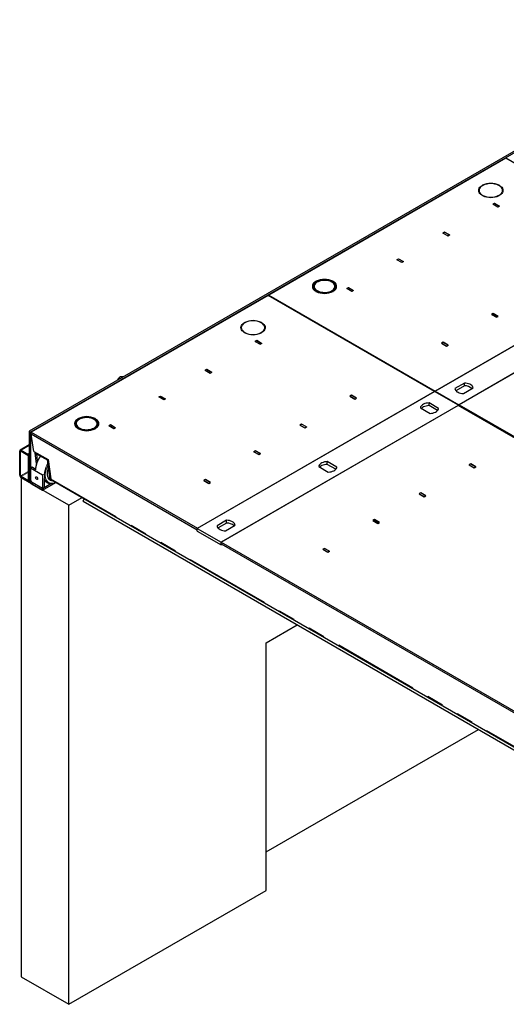
# Model space of a CAD drawing. Units: millimetres. Extents: x 65 to 537, y 33 to 312.
# Drawn here: x 298 to 334, y 193 to 266 of the extents above; entities that cross this region are included whole.
import ezdxf

# ---------------------------------------------------------------- set-up
doc = ezdxf.new("R2010")
doc.units = ezdxf.units.MM
doc.linetypes.add('PHANTOM', pattern=[12.7, 6.35, -1.27, 1.27, -1.27, 1.27, -1.27])

msp = doc.modelspace()

# ---------------------------------------------------------------- linework, layer by layer
at = {"color": 7, "linetype": 'Continuous', "lineweight": 25}
for p, q in [((351.617, 265.847), (298.725, 235.314)), ((351.723, 265.786), (298.831, 235.252)), ((334.079, 255.561), (316.508, 245.418)), ((346.418, 248.438), (334.079, 255.561)), ((332.314, 253.54), (332.331, 253.529)), ((332.314, 253.518), (332.314, 253.54)), ((332.367, 253.55), (332.349, 253.56)), ((333.586, 253.56), (333.568, 253.55)), ((333.604, 253.529), (333.621, 253.54)), ((333.621, 253.518), (333.621, 253.54)), ((332.092, 253.183), (332.092, 253.061)), ((332.331, 252.836), (332.314, 252.825)), ((332.349, 252.805), (332.367, 252.815)), ((332.367, 252.796), (332.367, 252.815)), ((333.569, 252.816), (333.587, 252.806)), ((333.569, 252.796), (333.569, 252.816)), ((333.617, 252.823), (333.599, 252.833)), ((333.842, 253.061), (333.842, 253.183)), ((333.12, 252.161), (333.244, 252.232)), ((333.492, 251.946), (333.12, 252.161)), ((333.244, 252.222), (333.138, 252.161)), ((333.138, 252.161), (333.138, 252.15)), ((333.138, 252.161), (333.492, 251.957)), ((333.244, 252.232), (333.615, 252.018)), ((333.244, 252.222), (333.244, 252.232)), ((333.598, 252.018), (333.244, 252.222)), ((333.615, 252.018), (333.492, 251.946)), ((333.492, 251.957), (333.598, 252.018)), ((333.492, 251.957), (333.492, 251.946)), ((333.598, 252.018), (333.598, 252.008)), ((329.412, 250.02), (329.536, 250.091)), ((329.784, 249.806), (329.412, 250.02)), ((329.536, 250.081), (329.43, 250.02)), ((329.43, 250.02), (329.43, 250.01)), ((329.43, 250.02), (329.784, 249.816)), ((329.536, 250.091), (329.907, 249.877)), ((329.536, 250.081), (329.536, 250.091)), ((329.89, 249.877), (329.536, 250.081)), ((329.907, 249.877), (329.784, 249.806)), ((329.784, 249.816), (329.89, 249.877)), ((329.89, 249.877), (329.89, 249.867)), ((329.784, 249.816), (329.784, 249.806)), ((346.436, 248.448), (328.829, 238.284)), ((328.847, 238.294), (346.418, 248.438)), ((325.983, 248.04), (326.107, 248.112)), ((326.354, 247.826), (325.983, 248.04)), ((326.001, 248.04), (326.107, 248.101)), ((326.001, 248.04), (326.001, 248.03)), ((326.354, 247.836), (326.001, 248.04)), ((326.107, 248.112), (326.478, 247.897)), ((326.107, 248.101), (326.107, 248.112)), ((326.107, 248.101), (326.46, 247.897)), ((326.478, 247.897), (326.354, 247.826)), ((326.46, 247.897), (326.354, 247.836)), ((326.354, 247.836), (326.354, 247.826)), ((326.46, 247.897), (326.46, 247.887)), ((330.597, 237.264), (348.204, 247.428)), ((348.186, 247.418), (330.615, 237.274)), ((319.992, 246.406), (319.975, 246.416)), ((319.975, 246.395), (319.975, 246.416)), ((320.01, 246.437), (320.028, 246.427)), ((321.229, 246.427), (321.247, 246.437)), ((321.282, 246.416), (321.265, 246.406)), ((321.282, 246.395), (321.282, 246.416)), ((319.753, 246.059), (319.753, 245.938)), ((319.975, 245.702), (319.992, 245.713)), ((320.028, 245.692), (320.01, 245.682)), ((320.028, 245.673), (320.028, 245.692)), ((321.252, 245.684), (321.234, 245.695)), ((321.234, 245.675), (321.234, 245.695)), ((321.264, 245.712), (321.281, 245.702)), ((321.503, 245.938), (321.503, 246.059)), ((322.275, 245.9), (322.399, 245.971)), ((322.646, 245.685), (322.275, 245.9)), ((322.399, 245.961), (322.293, 245.9)), ((322.293, 245.9), (322.293, 245.889)), ((322.293, 245.9), (322.646, 245.696)), ((322.399, 245.971), (322.77, 245.757)), ((322.399, 245.961), (322.399, 245.971)), ((322.752, 245.757), (322.399, 245.961)), ((322.77, 245.757), (322.646, 245.685)), ((322.646, 245.696), (322.752, 245.757)), ((322.646, 245.696), (322.646, 245.685)), ((322.752, 245.757), (322.752, 245.747)), ((316.437, 245.377), (298.865, 235.233)), ((328.776, 238.254), (316.437, 245.377)), ((316.508, 245.418), (328.847, 238.294)), ((316.508, 245.336), (316.508, 245.418)), ((333.142, 244.05), (333.019, 243.979)), ((333.036, 243.979), (333.142, 244.04)), ((333.514, 243.836), (333.142, 244.05)), ((333.142, 244.04), (333.142, 244.05)), ((333.142, 244.04), (333.496, 243.836)), ((314.671, 243.355), (314.689, 243.345)), ((314.671, 243.334), (314.671, 243.355)), ((314.724, 243.365), (314.707, 243.375)), ((315.944, 243.375), (315.926, 243.365)), ((315.961, 243.345), (315.979, 243.355)), ((315.979, 243.334), (315.979, 243.355)), ((333.019, 243.979), (333.39, 243.764)), ((333.036, 243.979), (333.036, 243.968)), ((333.39, 243.775), (333.036, 243.979)), ((333.39, 243.764), (333.514, 243.836)), ((333.496, 243.836), (333.39, 243.775)), ((333.39, 243.775), (333.39, 243.764)), ((333.496, 243.836), (333.496, 243.826)), ((314.45, 242.998), (314.45, 242.876)), ((314.689, 242.651), (314.671, 242.641)), ((314.707, 242.62), (314.724, 242.631)), ((314.724, 242.611), (314.724, 242.631)), ((315.927, 242.631), (315.945, 242.621)), ((315.927, 242.612), (315.927, 242.631)), ((315.975, 242.638), (315.957, 242.648)), ((316.2, 242.876), (316.2, 242.998)), ((315.478, 241.976), (315.602, 242.047)), ((315.849, 241.762), (315.478, 241.976)), ((315.602, 242.037), (315.496, 241.976)), ((315.496, 241.976), (315.496, 241.966)), ((315.496, 241.976), (315.849, 241.772)), ((315.602, 242.047), (315.973, 241.833)), ((315.602, 242.037), (315.602, 242.047)), ((315.955, 241.833), (315.602, 242.037)), ((315.973, 241.833), (315.849, 241.762)), ((315.849, 241.772), (315.955, 241.833)), ((315.955, 241.833), (315.955, 241.823)), ((329.434, 241.909), (329.311, 241.838)), ((329.311, 241.838), (329.682, 241.624)), ((329.434, 241.899), (329.328, 241.838)), ((329.328, 241.838), (329.328, 241.828)), ((329.328, 241.838), (329.682, 241.634)), ((329.806, 241.695), (329.434, 241.909)), ((329.434, 241.899), (329.434, 241.909)), ((329.788, 241.695), (329.434, 241.899)), ((315.849, 241.772), (315.849, 241.762)), ((329.682, 241.624), (329.806, 241.695)), ((329.682, 241.634), (329.788, 241.695)), ((329.682, 241.634), (329.682, 241.624)), ((329.788, 241.695), (329.788, 241.685)), ((311.77, 239.835), (311.894, 239.907)), ((312.141, 239.621), (311.77, 239.835)), ((311.894, 239.897), (311.788, 239.835)), ((311.788, 239.835), (311.788, 239.825)), ((311.788, 239.835), (312.141, 239.631)), ((311.894, 239.907), (312.265, 239.692)), ((311.894, 239.897), (311.894, 239.907)), ((312.247, 239.692), (311.894, 239.897)), ((312.265, 239.692), (312.141, 239.621)), ((312.141, 239.631), (312.247, 239.692)), ((312.141, 239.631), (312.141, 239.621)), ((312.247, 239.692), (312.247, 239.682)), ((305.273, 239.096), (305.275, 239.095)), ((305.502, 239.382), (305.638, 239.304)), ((305.732, 239.361), (305.735, 239.36)), ((331.009, 238.89), (330.298, 238.479)), ((331.009, 238.685), (331.009, 238.89)), ((328.794, 238.264), (311.187, 228.099)), ((311.204, 228.11), (328.776, 238.254)), ((330.561, 237.243), (328.794, 238.264)), ((328.829, 238.284), (330.597, 237.264)), ((328.829, 238.243), (328.829, 238.284)), ((331.009, 238.685), (330.374, 238.319)), ((330.934, 238.111), (331.646, 238.522)), ((308.341, 237.856), (308.464, 237.927)), ((308.712, 237.641), (308.341, 237.856)), ((308.358, 237.856), (308.464, 237.917)), ((308.358, 237.856), (308.358, 237.845)), ((308.712, 237.651), (308.358, 237.856)), ((308.464, 237.927), (308.836, 237.713)), ((308.464, 237.917), (308.464, 237.927)), ((308.464, 237.917), (308.818, 237.713)), ((308.836, 237.713), (308.712, 237.641)), ((308.818, 237.713), (308.712, 237.651)), ((308.712, 237.651), (308.712, 237.641)), ((308.818, 237.713), (308.818, 237.702)), ((322.638, 237.986), (322.514, 237.914)), ((322.514, 237.914), (322.885, 237.7)), ((322.638, 237.976), (322.531, 237.914)), ((322.531, 237.914), (322.531, 237.904)), ((322.531, 237.914), (322.885, 237.71)), ((323.009, 237.771), (322.638, 237.986)), ((322.638, 237.976), (322.638, 237.986)), ((322.991, 237.771), (322.638, 237.976)), ((322.885, 237.7), (323.009, 237.771)), ((322.885, 237.71), (322.991, 237.771)), ((322.885, 237.71), (322.885, 237.7)), ((322.991, 237.771), (322.991, 237.761)), ((312.955, 227.079), (330.561, 237.243)), ((330.544, 237.233), (312.972, 227.089)), ((327.745, 237.049), (328.456, 236.638)), ((329.093, 237.005), (328.381, 237.416)), ((328.381, 237.212), (328.381, 237.416)), ((329.016, 236.845), (328.381, 237.212)), ((353.525, 223.966), (330.544, 237.233)), ((330.561, 237.223), (330.561, 237.243)), ((330.597, 237.202), (330.597, 237.264)), ((330.615, 237.192), (330.615, 237.274)), ((330.615, 237.274), (353.595, 224.007)), ((302.35, 236.222), (302.332, 236.232)), ((302.332, 236.21), (302.332, 236.232)), ((302.368, 236.252), (302.385, 236.242)), ((303.587, 236.242), (303.605, 236.252)), ((303.64, 236.232), (303.622, 236.222)), ((303.64, 236.21), (303.64, 236.232)), ((298.725, 235.314), (298.831, 235.252)), ((298.725, 235.314), (298.725, 231.762)), ((298.831, 235.252), (298.831, 231.7)), ((302.111, 235.875), (302.111, 235.753)), ((302.332, 235.518), (302.35, 235.528)), ((302.385, 235.507), (302.368, 235.497)), ((302.385, 235.488), (302.385, 235.507)), ((303.609, 235.5), (303.592, 235.51)), ((303.592, 235.49), (303.592, 235.51)), ((303.621, 235.527), (303.639, 235.517)), ((303.861, 235.753), (303.861, 235.875)), ((304.633, 235.715), (304.756, 235.786)), ((305.004, 235.501), (304.633, 235.715)), ((304.756, 235.776), (304.65, 235.715)), ((304.65, 235.715), (304.65, 235.705)), ((304.65, 235.715), (305.004, 235.511)), ((304.756, 235.786), (305.128, 235.572)), ((304.756, 235.776), (304.756, 235.786)), ((305.11, 235.572), (304.756, 235.776)), ((305.128, 235.572), (305.004, 235.501)), ((305.004, 235.511), (305.11, 235.572)), ((305.004, 235.511), (305.004, 235.501)), ((305.11, 235.572), (305.11, 235.562)), ((318.93, 235.845), (318.806, 235.774)), ((318.806, 235.774), (319.177, 235.559)), ((318.93, 235.835), (318.823, 235.774)), ((318.823, 235.774), (318.823, 235.763)), ((318.823, 235.774), (319.177, 235.57)), ((319.301, 235.631), (318.93, 235.845)), ((318.93, 235.835), (318.93, 235.845)), ((319.283, 235.631), (318.93, 235.835)), ((319.177, 235.559), (319.301, 235.631)), ((319.177, 235.57), (319.283, 235.631)), ((319.177, 235.57), (319.177, 235.559)), ((319.283, 235.631), (319.283, 235.621)), ((298.865, 235.11), (298.865, 235.233)), ((298.865, 235.233), (311.204, 228.11)), ((298.865, 235.11), (311.187, 227.997)), ((299.078, 233.817), (298.871, 235.107)), ((298.018, 232.047), (298.018, 233.844)), ((298.725, 234.303), (298.049, 233.912)), ((298.089, 232.007), (298.089, 233.803)), ((298.124, 233.905), (298.619, 233.619)), ((298.124, 233.823), (298.619, 233.538)), ((299.078, 233.817), (300.136, 233.206)), ((315.5, 233.865), (315.376, 233.794)), ((315.376, 233.794), (315.748, 233.58)), ((315.394, 233.794), (315.5, 233.855)), ((315.394, 233.794), (315.394, 233.784)), ((315.748, 233.59), (315.394, 233.794)), ((315.871, 233.651), (315.5, 233.865)), ((315.5, 233.855), (315.5, 233.865)), ((315.5, 233.855), (315.854, 233.651)), ((298.655, 233.476), (298.655, 231.68)), ((298.725, 233.436), (298.725, 231.639)), ((299.174, 233.692), (299.174, 233.762)), ((299.174, 233.692), (300.146, 233.131)), ((299.28, 233.631), (299.174, 233.692)), ((299.275, 232.916), (299.174, 233.692)), ((299.348, 233.108), (299.28, 233.631)), ((300.058, 233.182), (300.146, 233.131)), ((300.058, 233.182), (300.229, 231.875)), ((300.136, 233.206), (300.321, 231.789)), ((315.748, 233.58), (315.871, 233.651)), ((315.854, 233.651), (315.748, 233.59)), ((315.748, 233.59), (315.748, 233.58)), ((315.854, 233.651), (315.854, 233.641)), ((321.548, 232.65), (320.837, 233.06)), ((320.837, 232.856), (320.837, 233.06)), ((298.831, 232.599), (298.938, 232.66)), ((298.831, 232.599), (299.715, 232.088)), ((298.831, 231.7), (298.831, 232.599)), ((298.938, 232.66), (299.197, 232.51)), ((320.2, 232.693), (320.912, 232.282)), ((321.471, 232.49), (320.837, 232.856)), ((331.476, 232.883), (331.353, 232.812)), ((331.353, 232.812), (331.724, 232.597)), ((331.476, 232.873), (331.37, 232.812)), ((331.37, 232.812), (331.37, 232.802)), ((331.37, 232.812), (331.724, 232.608)), ((331.848, 232.669), (331.476, 232.883)), ((331.476, 232.873), (331.476, 232.883)), ((331.83, 232.669), (331.476, 232.873)), ((331.724, 232.608), (331.83, 232.669)), ((331.724, 232.597), (331.848, 232.669)), ((331.724, 232.608), (331.724, 232.597)), ((331.83, 232.669), (331.83, 232.659)), ((301.658, 229.824), (298.123, 231.865)), ((298.123, 231.865), (298.123, 231.865)), ((298.123, 231.865), (298.123, 194.834)), ((298.619, 231.66), (298.124, 231.945)), ((298.619, 231.578), (298.124, 231.864)), ((298.694, 231.571), (298.76, 231.608)), ((299.715, 232.088), (299.773, 232.122)), ((299.715, 232.088), (299.715, 231.068)), ((299.821, 231.795), (299.821, 231.129)), ((299.821, 231.65), (300.104, 231.487)), ((300.289, 231.771), (300.333, 231.745)), ((300.371, 231.702), (349.182, 203.524)), ((311.792, 231.725), (311.668, 231.653)), ((311.668, 231.653), (312.04, 231.439)), ((311.792, 231.715), (311.686, 231.653)), ((311.686, 231.653), (311.686, 231.643)), ((311.686, 231.653), (312.04, 231.449)), ((312.163, 231.51), (311.792, 231.725)), ((311.792, 231.715), (311.792, 231.725)), ((312.146, 231.51), (311.792, 231.715)), ((299.715, 231.068), (298.938, 231.517)), ((298.938, 231.394), (299.715, 230.945)), ((299.715, 230.945), (300.699, 231.513)), ((299.715, 231.068), (300.333, 231.424)), ((299.715, 231.068), (299.821, 231.129)), ((299.715, 230.945), (299.715, 231.068)), ((312.04, 231.439), (312.163, 231.51)), ((312.04, 231.449), (312.146, 231.51)), ((312.04, 231.449), (312.04, 231.439)), ((312.146, 231.51), (312.146, 231.5)), ((301.658, 229.824), (302.642, 230.391)), ((302.714, 230.126), (302.794, 230.303)), ((302.714, 230.126), (346.909, 204.613)), ((327.768, 230.743), (327.645, 230.671)), ((327.645, 230.671), (328.016, 230.457)), ((327.768, 230.732), (327.662, 230.671)), ((327.662, 230.671), (327.662, 230.661)), ((327.662, 230.671), (328.016, 230.467)), ((328.14, 230.528), (327.768, 230.743)), ((327.768, 230.732), (327.768, 230.743)), ((328.122, 230.528), (327.768, 230.732)), ((328.016, 230.467), (328.122, 230.528)), ((328.016, 230.457), (328.14, 230.528)), ((328.016, 230.467), (328.016, 230.457)), ((328.122, 230.528), (328.122, 230.518)), ((301.658, 192.793), (301.658, 229.824)), ((313.367, 228.705), (312.655, 228.294)), ((313.367, 228.501), (313.367, 228.705)), ((324.339, 228.763), (324.215, 228.691)), ((324.215, 228.691), (324.586, 228.477)), ((324.233, 228.691), (324.339, 228.753)), ((324.233, 228.691), (324.233, 228.681)), ((324.586, 228.487), (324.233, 228.691)), ((324.71, 228.548), (324.339, 228.763)), ((324.339, 228.753), (324.339, 228.763)), ((324.339, 228.753), (324.692, 228.548)), ((311.187, 227.895), (311.187, 228.099)), ((311.187, 228.099), (312.955, 227.079)), ((313.367, 228.501), (312.732, 228.134)), ((313.292, 227.927), (314.003, 228.337)), ((324.692, 228.548), (324.586, 228.487)), ((324.586, 228.477), (324.71, 228.548)), ((324.586, 228.487), (324.586, 228.477)), ((324.692, 228.548), (324.692, 228.538)), ((311.187, 227.895), (312.955, 226.875)), ((312.955, 226.875), (312.955, 227.079)), ((312.955, 226.875), (312.994, 226.898)), ((312.972, 227.089), (335.953, 213.823)), ((312.972, 226.967), (312.972, 227.089)), ((312.972, 226.967), (335.935, 213.71)), ((312.997, 226.872), (312.974, 226.886)), ((312.986, 226.959), (312.997, 226.872)), ((320.631, 226.622), (320.507, 226.551)), ((320.507, 226.551), (320.878, 226.336)), ((320.631, 226.612), (320.525, 226.551)), ((320.525, 226.551), (320.525, 226.541)), ((320.525, 226.551), (320.878, 226.347)), ((321.002, 226.408), (320.631, 226.622)), ((320.631, 226.612), (320.631, 226.622)), ((320.984, 226.408), (320.631, 226.612)), ((320.878, 226.347), (320.984, 226.408)), ((320.878, 226.336), (321.002, 226.408)), ((320.878, 226.347), (320.878, 226.336)), ((320.984, 226.408), (320.984, 226.398)), ((316.296, 219.615), (318.609, 220.951)), ((316.296, 201.243), (316.296, 219.615)), ((316.296, 204.101), (332.046, 213.193)), ((301.658, 192.793), (316.296, 201.243)), ((298.123, 194.834), (301.658, 192.793))]:
    msp.add_line(p, q, dxfattribs=at)
at = {"color": 1, "linetype": 'PHANTOM', "lineweight": 18}
for p, q in [((298.124, 233.823), (298.089, 233.803)), ((298.725, 234.252), (298.124, 233.905)), ((298.725, 233.681), (298.619, 233.619)), ((298.655, 232.333), (298.089, 232.007)), ((298.655, 232.252), (298.124, 231.945)), ((298.655, 231.68), (298.619, 231.66)), ((298.831, 231.7), (298.725, 231.762)), ((298.744, 231.65), (298.725, 231.639)), ((300.229, 231.875), (300.317, 231.825)), ((349.18, 203.583), (300.321, 231.789)), ((298.938, 231.394), (298.938, 231.517))]:
    msp.add_line(p, q, dxfattribs=at)
at = {"color": 7, "linetype": 'Continuous', "lineweight": 25, "flags": 128}
for points in [[(332.314, 252.825), (332.228, 252.887), (332.159, 252.954), (332.109, 253.027), (332.078, 253.104), (332.067, 253.183), (332.078, 253.261), (332.109, 253.338), (332.159, 253.411), (332.228, 253.479), (332.314, 253.54)], [(332.331, 253.529), (332.248, 253.47), (332.181, 253.404), (332.132, 253.333), (332.103, 253.259), (332.092, 253.183), (332.103, 253.106), (332.132, 253.032), (332.181, 252.961), (332.248, 252.895), (332.331, 252.836)], [(332.331, 253.54), (332.329, 253.542), (332.328, 253.545), (332.329, 253.547), (332.331, 253.55), (332.335, 253.551), (332.34, 253.552), (332.345, 253.551), (332.349, 253.55), (332.352, 253.547), (332.353, 253.545), (332.352, 253.542), (332.349, 253.54), (332.345, 253.538), (332.34, 253.537), (332.335, 253.538), (332.331, 253.54)], [(333.586, 253.54), (333.583, 253.542), (333.582, 253.545), (333.583, 253.548), (333.586, 253.55), (333.59, 253.551), (333.595, 253.552), (333.6, 253.551), (333.604, 253.55), (333.606, 253.548), (333.607, 253.545), (333.606, 253.542), (333.604, 253.54), (333.6, 253.538), (333.595, 253.538), (333.59, 253.538), (333.586, 253.54)], [(333.599, 252.833), (333.684, 252.892), (333.752, 252.958), (333.801, 253.029), (333.832, 253.104), (333.842, 253.181), (333.833, 253.257), (333.803, 253.332), (333.754, 253.403), (333.687, 253.47), (333.604, 253.529)], [(333.621, 253.54), (333.708, 253.478), (333.777, 253.41), (333.827, 253.337), (333.858, 253.259), (333.867, 253.181), (333.857, 253.102), (333.825, 253.025), (333.774, 252.952), (333.704, 252.884), (333.617, 252.823)], [(332.074, 253.121), (332.078, 253.138), (332.092, 253.182)], [(332.331, 252.815), (332.329, 252.818), (332.328, 252.82), (332.329, 252.823), (332.331, 252.825), (332.335, 252.827), (332.34, 252.828), (332.345, 252.827), (332.349, 252.825), (332.352, 252.823), (332.353, 252.82), (332.352, 252.818), (332.349, 252.815), (332.345, 252.814), (332.34, 252.813), (332.335, 252.814), (332.331, 252.815)], [(333.586, 252.815), (333.583, 252.818), (333.582, 252.82), (333.583, 252.823), (333.586, 252.825), (333.59, 252.827), (333.595, 252.828), (333.6, 252.827), (333.604, 252.825), (333.606, 252.823), (333.607, 252.82), (333.606, 252.818), (333.604, 252.815), (333.6, 252.814), (333.595, 252.813), (333.59, 252.814), (333.586, 252.815)], [(333.842, 253.182), (333.858, 253.137), (333.861, 253.121)], [(319.975, 246.416), (319.889, 246.355), (319.82, 246.287), (319.769, 246.214), (319.739, 246.138), (319.728, 246.059), (319.739, 245.981), (319.769, 245.904), (319.82, 245.831), (319.889, 245.763), (319.975, 245.702)], [(319.992, 245.713), (319.909, 245.772), (319.842, 245.838), (319.793, 245.909), (319.763, 245.983), (319.753, 246.059), (319.763, 246.136), (319.793, 246.21), (319.842, 246.281), (319.909, 246.347), (319.992, 246.406)], [(320.027, 245.712), (320.121, 245.666), (320.226, 245.627), (320.339, 245.598), (320.459, 245.579), (320.582, 245.569), (320.706, 245.571), (320.828, 245.582), (320.947, 245.604), (321.058, 245.636), (321.16, 245.677), (321.251, 245.725), (321.329, 245.781), (321.391, 245.843), (321.438, 245.909), (321.467, 245.979), (321.478, 246.05), (321.472, 246.122), (321.447, 246.192), (321.405, 246.259), (321.346, 246.323), (321.272, 246.38), (321.184, 246.431), (321.084, 246.473), (320.975, 246.507), (320.858, 246.532), (320.737, 246.546), (320.613, 246.55), (320.489, 246.543), (320.369, 246.527), (320.254, 246.5), (320.147, 246.464), (320.05, 246.419), (319.965, 246.366), (319.895, 246.307), (319.84, 246.243), (319.802, 246.175), (319.782, 246.104), (319.78, 246.032), (319.796, 245.961), (319.829, 245.892), (319.88, 245.827), (319.946, 245.767), (320.027, 245.712)], [(320.08, 245.743), (320.171, 245.698), (320.271, 245.662), (320.381, 245.635), (320.496, 245.619), (320.614, 245.612), (320.732, 245.616), (320.848, 245.63), (320.959, 245.655), (321.062, 245.689), (321.155, 245.731), (321.236, 245.781), (321.302, 245.838), (321.353, 245.9), (321.386, 245.966), (321.402, 246.034), (321.4, 246.102), (321.38, 246.17), (321.342, 246.235), (321.287, 246.295), (321.217, 246.351), (321.133, 246.399), (321.037, 246.439), (320.932, 246.471), (320.819, 246.493), (320.703, 246.505), (320.584, 246.506), (320.466, 246.497), (320.353, 246.477), (320.245, 246.448), (320.147, 246.41), (320.06, 246.363), (319.986, 246.31), (319.927, 246.25), (319.885, 246.186), (319.86, 246.119), (319.854, 246.051), (319.865, 245.983), (319.894, 245.916), (319.941, 245.853), (320.003, 245.795), (320.08, 245.743)], [(320.01, 246.427), (320.006, 246.428), (320.001, 246.429), (319.996, 246.428), (319.992, 246.427), (319.99, 246.424), (319.989, 246.422), (319.99, 246.419), (319.992, 246.416), (319.996, 246.415), (320.001, 246.414), (320.006, 246.415), (320.01, 246.416), (320.013, 246.419), (320.014, 246.422), (320.013, 246.424), (320.01, 246.427)], [(321.265, 246.427), (321.261, 246.428), (321.256, 246.429), (321.251, 246.428), (321.247, 246.427), (321.244, 246.424), (321.243, 246.422), (321.244, 246.419), (321.247, 246.416), (321.251, 246.415), (321.256, 246.414), (321.261, 246.415), (321.265, 246.416), (321.267, 246.419), (321.268, 246.422), (321.267, 246.424), (321.265, 246.427)], [(321.265, 246.406), (321.348, 246.347), (321.415, 246.281), (321.464, 246.21), (321.494, 246.135), (321.503, 246.059), (321.493, 245.983), (321.463, 245.908), (321.414, 245.837), (321.347, 245.771), (321.264, 245.712)], [(321.281, 245.702), (321.367, 245.763), (321.437, 245.831), (321.487, 245.904), (321.518, 245.98), (321.528, 246.059), (321.518, 246.137), (321.488, 246.214), (321.437, 246.287), (321.368, 246.355), (321.282, 246.416)], [(319.753, 246.058), (319.739, 246.015), (319.735, 245.998)], [(320.01, 245.702), (320.006, 245.704), (320.001, 245.704), (319.996, 245.704), (319.992, 245.702), (319.99, 245.7), (319.989, 245.697), (319.99, 245.694), (319.992, 245.692), (319.996, 245.69), (320.001, 245.69), (320.006, 245.69), (320.01, 245.692), (320.013, 245.694), (320.014, 245.697), (320.013, 245.7), (320.01, 245.702)], [(321.265, 245.702), (321.261, 245.704), (321.256, 245.704), (321.251, 245.704), (321.247, 245.702), (321.244, 245.7), (321.243, 245.697), (321.244, 245.694), (321.247, 245.692), (321.251, 245.691), (321.256, 245.69), (321.261, 245.691), (321.265, 245.692), (321.267, 245.694), (321.268, 245.697), (321.267, 245.7), (321.265, 245.702)], [(321.522, 245.998), (321.518, 246.015), (321.503, 246.058)], [(314.671, 242.641), (314.585, 242.702), (314.517, 242.77), (314.466, 242.843), (314.435, 242.919), (314.425, 242.998), (314.435, 243.076), (314.466, 243.153), (314.517, 243.226), (314.585, 243.294), (314.671, 243.355)], [(314.689, 243.345), (314.606, 243.285), (314.539, 243.219), (314.49, 243.148), (314.46, 243.074), (314.45, 242.998), (314.46, 242.922), (314.49, 242.847), (314.539, 242.776), (314.606, 242.71), (314.689, 242.651)], [(314.689, 243.355), (314.686, 243.357), (314.685, 243.36), (314.686, 243.363), (314.689, 243.365), (314.693, 243.367), (314.698, 243.367), (314.703, 243.367), (314.707, 243.365), (314.709, 243.363), (314.71, 243.36), (314.709, 243.357), (314.707, 243.355), (314.703, 243.353), (314.698, 243.353), (314.693, 243.353), (314.689, 243.355)], [(315.944, 243.355), (315.941, 243.357), (315.94, 243.36), (315.941, 243.363), (315.944, 243.365), (315.948, 243.367), (315.953, 243.367), (315.957, 243.367), (315.961, 243.365), (315.964, 243.363), (315.965, 243.36), (315.964, 243.357), (315.961, 243.355), (315.957, 243.353), (315.953, 243.353), (315.948, 243.353), (315.944, 243.355)], [(315.957, 242.648), (316.041, 242.708), (316.109, 242.774), (316.159, 242.845), (316.19, 242.919), (316.2, 242.996), (316.191, 243.073), (316.161, 243.147), (316.112, 243.219), (316.045, 243.285), (315.961, 243.345)], [(315.979, 243.355), (316.065, 243.294), (316.134, 243.225), (316.185, 243.152), (316.215, 243.075), (316.225, 242.996), (316.214, 242.917), (316.183, 242.84), (316.132, 242.767), (316.062, 242.699), (315.975, 242.638)], [(314.431, 242.937), (314.435, 242.954), (314.45, 242.997)], [(314.689, 242.631), (314.686, 242.633), (314.685, 242.636), (314.686, 242.638), (314.689, 242.641), (314.693, 242.642), (314.698, 242.643), (314.703, 242.642), (314.707, 242.641), (314.709, 242.638), (314.71, 242.636), (314.709, 242.633), (314.707, 242.631), (314.703, 242.629), (314.698, 242.628), (314.693, 242.629), (314.689, 242.631)], [(315.944, 242.631), (315.941, 242.633), (315.94, 242.636), (315.941, 242.638), (315.944, 242.641), (315.948, 242.642), (315.953, 242.643), (315.957, 242.642), (315.961, 242.641), (315.964, 242.638), (315.965, 242.636), (315.964, 242.633), (315.961, 242.631), (315.957, 242.629), (315.953, 242.628), (315.948, 242.629), (315.944, 242.631)], [(316.2, 242.997), (316.215, 242.952), (316.219, 242.937)], [(331.646, 238.522), (331.631, 238.585), (331.598, 238.645), (331.55, 238.702), (331.486, 238.753), (331.409, 238.797), (331.32, 238.834), (331.222, 238.862), (331.117, 238.881), (331.009, 238.89)], [(330.298, 238.479), (330.313, 238.416), (330.345, 238.356), (330.393, 238.299), (330.457, 238.248), (330.535, 238.204), (330.623, 238.167), (330.721, 238.139), (330.826, 238.12), (330.934, 238.111)], [(328.381, 237.416), (328.273, 237.407), (328.169, 237.389), (328.071, 237.361), (327.982, 237.324), (327.905, 237.279), (327.841, 237.228), (327.792, 237.171), (327.76, 237.111), (327.745, 237.049)], [(328.381, 237.212), (328.273, 237.203), (328.169, 237.185), (328.071, 237.157), (327.982, 237.12), (327.905, 237.075), (327.841, 237.024), (327.822, 237.004)], [(328.456, 236.638), (328.565, 236.646), (328.669, 236.665), (328.767, 236.693), (328.856, 236.73), (328.933, 236.775), (328.997, 236.826), (329.046, 236.882), (329.078, 236.943), (329.093, 237.005)], [(302.332, 236.232), (302.246, 236.171), (302.178, 236.103), (302.127, 236.03), (302.096, 235.953), (302.086, 235.875), (302.096, 235.796), (302.127, 235.72), (302.178, 235.647), (302.246, 235.579), (302.332, 235.518)], [(302.35, 235.528), (302.267, 235.587), (302.2, 235.653), (302.151, 235.724), (302.121, 235.799), (302.111, 235.875), (302.121, 235.951), (302.151, 236.025), (302.2, 236.096), (302.267, 236.162), (302.35, 236.222)], [(302.385, 235.528), (302.479, 235.481), (302.584, 235.442), (302.697, 235.413), (302.817, 235.394), (302.94, 235.385), (303.064, 235.386), (303.186, 235.398), (303.304, 235.42), (303.416, 235.451), (303.518, 235.492), (303.609, 235.541), (303.686, 235.597), (303.749, 235.658), (303.796, 235.725), (303.825, 235.794), (303.836, 235.866), (303.829, 235.937), (303.804, 236.007), (303.762, 236.075), (303.704, 236.138), (303.629, 236.195), (303.542, 236.246), (303.442, 236.289), (303.333, 236.323), (303.216, 236.347), (303.095, 236.361), (302.971, 236.365), (302.847, 236.359), (302.726, 236.342), (302.611, 236.315), (302.504, 236.279), (302.407, 236.234), (302.323, 236.182), (302.253, 236.123), (302.198, 236.058), (302.16, 235.99), (302.14, 235.919), (302.137, 235.848), (302.153, 235.777), (302.187, 235.708), (302.237, 235.642), (302.304, 235.582), (302.385, 235.528)], [(302.438, 235.558), (302.528, 235.514), (302.629, 235.478), (302.738, 235.451), (302.853, 235.434), (302.971, 235.427), (303.09, 235.431), (303.206, 235.446), (303.317, 235.47), (303.42, 235.504), (303.513, 235.546), (303.593, 235.597), (303.66, 235.653), (303.71, 235.715), (303.744, 235.781), (303.76, 235.849), (303.758, 235.917), (303.737, 235.985), (303.699, 236.05), (303.645, 236.111), (303.575, 236.166), (303.491, 236.214), (303.395, 236.255), (303.29, 236.286), (303.177, 236.308), (303.06, 236.32), (302.942, 236.321), (302.824, 236.312), (302.71, 236.293), (302.603, 236.264), (302.505, 236.225), (302.418, 236.179), (302.344, 236.125), (302.285, 236.065), (302.243, 236.001), (302.218, 235.934), (302.211, 235.866), (302.223, 235.798), (302.252, 235.732), (302.298, 235.669), (302.361, 235.61), (302.438, 235.558)], [(302.368, 236.242), (302.364, 236.243), (302.359, 236.244), (302.354, 236.243), (302.35, 236.242), (302.347, 236.24), (302.346, 236.237), (302.347, 236.234), (302.35, 236.232), (302.354, 236.23), (302.359, 236.23), (302.364, 236.23), (302.368, 236.232), (302.37, 236.234), (302.371, 236.237), (302.37, 236.24), (302.368, 236.242)], [(303.622, 236.242), (303.618, 236.243), (303.613, 236.244), (303.609, 236.243), (303.605, 236.242), (303.602, 236.24), (303.601, 236.237), (303.602, 236.234), (303.605, 236.232), (303.609, 236.23), (303.613, 236.23), (303.618, 236.23), (303.622, 236.232), (303.625, 236.234), (303.626, 236.237), (303.625, 236.24), (303.622, 236.242)], [(303.622, 236.222), (303.706, 236.162), (303.773, 236.096), (303.822, 236.025), (303.851, 235.951), (303.861, 235.874), (303.851, 235.798), (303.821, 235.724), (303.772, 235.653), (303.705, 235.587), (303.621, 235.527)], [(303.639, 235.517), (303.725, 235.578), (303.794, 235.646), (303.845, 235.719), (303.876, 235.796), (303.886, 235.874), (303.876, 235.953), (303.845, 236.029), (303.795, 236.103), (303.726, 236.171), (303.64, 236.232)], [(302.111, 235.874), (302.096, 235.831), (302.092, 235.813)], [(302.368, 235.518), (302.364, 235.519), (302.359, 235.52), (302.354, 235.519), (302.35, 235.518), (302.347, 235.515), (302.346, 235.512), (302.347, 235.51), (302.35, 235.507), (302.354, 235.506), (302.359, 235.505), (302.364, 235.506), (302.368, 235.507), (302.37, 235.51), (302.371, 235.512), (302.37, 235.515), (302.368, 235.518)], [(303.622, 235.518), (303.618, 235.519), (303.614, 235.52), (303.609, 235.519), (303.605, 235.518), (303.602, 235.515), (303.601, 235.512), (303.602, 235.51), (303.605, 235.507), (303.609, 235.506), (303.614, 235.505), (303.618, 235.506), (303.622, 235.507), (303.625, 235.51), (303.626, 235.512), (303.625, 235.515), (303.622, 235.518)], [(303.88, 235.813), (303.876, 235.83), (303.861, 235.874)], [(320.837, 233.06), (320.728, 233.052), (320.624, 233.033), (320.526, 233.005), (320.437, 232.968), (320.36, 232.924), (320.296, 232.872), (320.247, 232.816), (320.215, 232.756), (320.2, 232.693)], [(320.837, 232.856), (320.728, 232.848), (320.624, 232.829), (320.526, 232.801), (320.437, 232.764), (320.36, 232.72), (320.296, 232.668), (320.277, 232.649)], [(320.912, 232.282), (321.02, 232.291), (321.124, 232.309), (321.222, 232.338), (321.311, 232.374), (321.388, 232.419), (321.452, 232.47), (321.501, 232.527), (321.533, 232.587), (321.548, 232.65)], [(299.273, 231.747), (299.245, 231.77), (299.221, 231.803), (299.205, 231.84), (299.199, 231.876), (299.205, 231.906), (299.221, 231.924), (299.245, 231.929), (299.273, 231.919), (299.302, 231.896), (299.326, 231.864), (299.342, 231.826), (299.348, 231.79), (299.342, 231.761), (299.326, 231.742), (299.302, 231.738), (299.273, 231.747)], [(300.254, 231.747), (300.271, 231.738), (300.285, 231.731)], [(314.003, 228.337), (313.988, 228.4), (313.956, 228.46), (313.907, 228.517), (313.844, 228.568), (313.766, 228.613), (313.678, 228.65), (313.58, 228.678), (313.475, 228.696), (313.367, 228.705)], [(312.655, 228.294), (312.67, 228.232), (312.702, 228.171), (312.751, 228.115), (312.815, 228.063), (312.892, 228.019), (312.981, 227.982), (313.079, 227.954), (313.183, 227.935), (313.292, 227.927)]]:
    msp.add_lwpolyline(points, dxfattribs=at)
at = {"color": 1, "linetype": 'PHANTOM', "lineweight": 18, "flags": 128}
for points in [[(300.104, 231.487), (300.095, 231.492), (300.027, 231.544), (299.968, 231.611), (299.921, 231.691), (299.884, 231.783), (299.859, 231.887), (299.847, 231.999), (299.847, 232.12), (299.859, 232.248), (299.884, 232.379), (299.921, 232.514), (299.968, 232.649), (300.027, 232.783), (300.093, 232.911)], [(300.109, 232.792), (300.104, 232.782), (300.043, 232.648), (299.994, 232.513), (299.956, 232.379), (299.931, 232.247), (299.918, 232.12), (299.918, 232), (299.931, 231.887), (299.956, 231.785), (299.994, 231.694), (300.043, 231.617), (300.104, 231.553), (300.174, 231.504), (300.253, 231.472), (300.341, 231.455), (300.434, 231.456), (300.533, 231.472), (300.635, 231.506), (300.679, 231.524)], [(300.483, 231.637), (300.467, 231.636), (300.384, 231.641), (300.308, 231.662), (300.24, 231.698), (300.182, 231.75), (300.134, 231.816), (300.097, 231.895), (300.072, 231.986), (300.059, 232.087), (300.059, 232.196), (300.072, 232.312), (300.097, 232.431), (300.134, 232.553), (300.138, 232.566)], [(300.136, 231.873), (300.196, 231.846), (300.238, 231.835)], [(300.301, 231.764), (300.236, 231.773), (300.191, 231.787)], [(300.285, 231.731), (300.342, 231.712), (300.362, 231.708)]]:
    msp.add_lwpolyline(points, dxfattribs=at)
at = {"color": 7, "linetype": 'Continuous', "lineweight": 25}
for centre, radius, start, end in [((332.967, 252.32), 1.385, 63.48328, 116.51672), ((332.967, 252.344), 1.347, 63.5143, 116.4857), ((332.967, 254.044), 1.385, 243.47852, 296.57392), ((332.967, 254.021), 1.347, 243.50941, 296.54453), ((320.628, 245.197), 1.385, 63.48328, 116.51672), ((320.628, 245.221), 1.347, 63.5143, 116.4857), ((320.628, 246.92), 1.384, 243.46165, 296.77337), ((320.628, 246.896), 1.346, 243.49209, 296.74965), ((315.325, 242.136), 1.385, 63.48328, 116.51672), ((315.325, 242.159), 1.347, 63.5143, 116.4857), ((315.325, 243.86), 1.385, 243.47852, 296.57392), ((315.325, 243.836), 1.347, 243.50941, 296.54453), ((331.026, 237.871), 0.815, 48.16127, 91.15278), ((302.986, 235.013), 1.385, 63.48328, 116.51672), ((302.986, 235.036), 1.347, 63.5143, 116.4857), ((302.986, 236.735), 1.384, 243.46165, 296.77337), ((302.986, 236.712), 1.346, 243.49209, 296.74965), ((298.083, 233.854), 0.0655, 50.79671, 189.21404), ((298.111, 233.806), 0.0218, 50.79671, 189.21404), ((298.495, 233.425), 0.231, 2.60548, 57.39452), ((298.578, 233.473), 0.0768, 2.60548, 57.39452), ((298.249, 232.058), 0.231, 182.60548, 237.39452), ((298.166, 232.01), 0.0768, 182.60548, 237.39452), ((298.633, 231.677), 0.0218, 230.79671, 9.21404), ((298.661, 231.629), 0.0655, 230.79671, 9.21404), ((299.186, 231.783), 0.461, 182.60548, 237.39452), ((299.062, 231.711), 0.231, 182.60548, 237.39452), ((300.365, 231.884), 0.137, 183.7344, 236.07928), ((300.435, 231.796), 0.114, 183.7342, 236.07948), ((313.383, 227.686), 0.815, 48.16127, 91.15278)]:
    msp.add_arc(centre, radius, start, end, dxfattribs=at)
at = {"color": 1, "linetype": 'PHANTOM', "lineweight": 18}
msp.add_arc((301.099, 232.342), 1.892, 143.74114, 176.83399, dxfattribs=at)
at = {"color": 7, "linetype": 'Continuous', "lineweight": 25}
for points, knots in [([(305.273, 239.096), (305.279, 239.109), (305.292, 239.136), (305.314, 239.175), (305.338, 239.214), (305.357, 239.239), (305.367, 239.251)], [0, 0, 0, 0, 0.247269, 0.495363, 0.746874, 1, 1, 1, 1]), ([(305.367, 239.251), (305.37, 239.254), (305.381, 239.269), (305.404, 239.294), (305.435, 239.324), (305.468, 239.354), (305.491, 239.373), (305.502, 239.382)], [0, 0, 0, 0, 0.070043, 0.299803, 0.530825, 0.765022, 1, 1, 1, 1]), ([(305.502, 239.382), (305.509, 239.383), (305.521, 239.385), (305.543, 239.386), (305.568, 239.386), (305.587, 239.384), (305.597, 239.384)], [0, 0, 0, 0, 0.247269, 0.495363, 0.746874, 1, 1, 1, 1]), ([(305.597, 239.384), (305.599, 239.383), (305.611, 239.382), (305.633, 239.379), (305.664, 239.375), (305.697, 239.369), (305.721, 239.364), (305.732, 239.361)], [0, 0, 0, 0, 0.070043, 0.299803, 0.530825, 0.765022, 1, 1, 1, 1]), ([(299.555, 233.472), (299.551, 233.466), (299.519, 233.424), (299.466, 233.338), (299.397, 233.215), (299.338, 233.089), (299.288, 232.96), (299.247, 232.831), (299.218, 232.704), (299.2, 232.582), (299.196, 232.505), (299.195, 232.468)], [0, 0, 0, 0, 0.018683, 0.142223, 0.265749, 0.389295, 0.51289, 0.636572, 0.760379, 0.884345, 1, 1, 1, 1]), ([(300.283, 231.734), (300.274, 231.738), (300.244, 231.749), (300.202, 231.783), (300.156, 231.835), (300.119, 231.9), (300.093, 231.977), (300.076, 232.063), (300.071, 232.157), (300.075, 232.258), (300.092, 232.365), (300.113, 232.459), (300.133, 232.517), (300.14, 232.538)], [0, 0, 0, 0, 0.043002, 0.146811, 0.250874, 0.352875, 0.452827, 0.551575, 0.649825, 0.747967, 0.846146, 0.944453, 1, 1, 1, 1]), ([(300.105, 231.488), (300.123, 231.478), (300.165, 231.454), (300.24, 231.433), (300.328, 231.422), (300.42, 231.426), (300.517, 231.444), (300.609, 231.473), (300.668, 231.502), (300.695, 231.515)], [0, 0, 0, 0, 0.1099134, 0.2612862, 0.4131534, 0.5663997, 0.7212967, 0.8775717, 1, 1, 1, 1])]:
    msp.add_open_spline(points, degree=3, knots=knots, dxfattribs=at)

doc.saveas('drawing.dxf')
